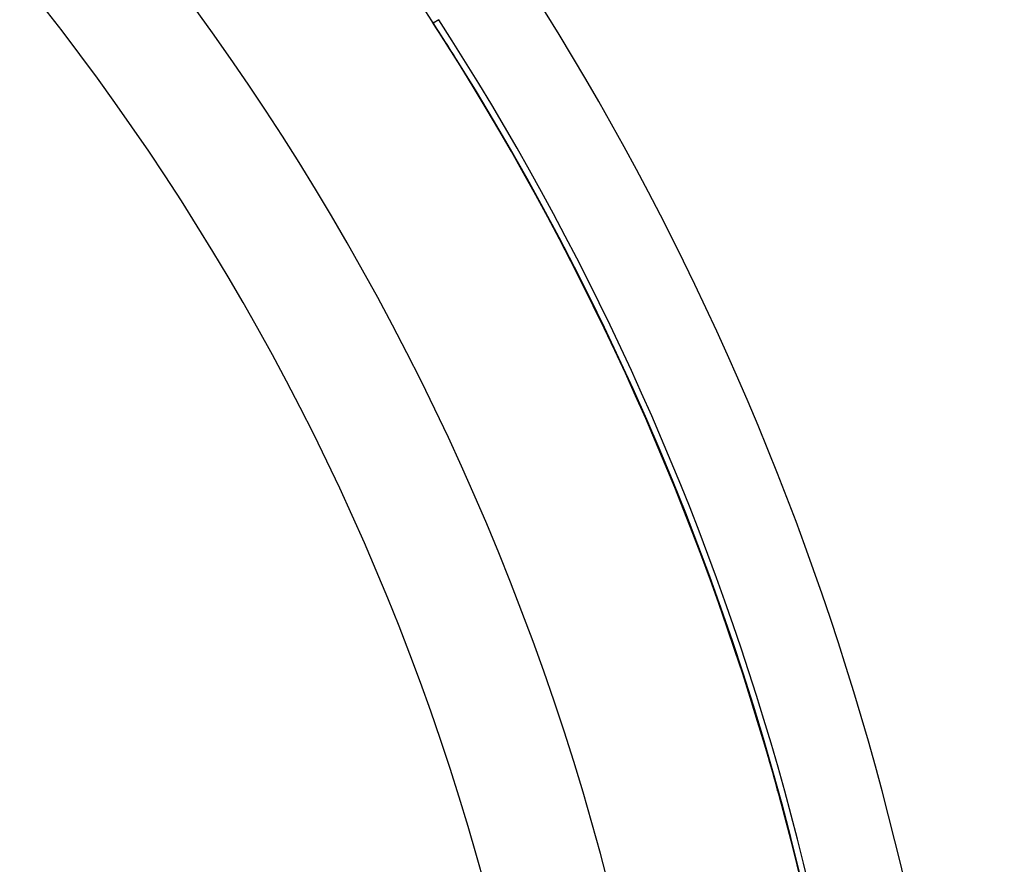
# Model space of a CAD drawing. Units: millimetres. Extents: x -286 to 488, y -305 to 305.
# Drawn here: x 247 to 268, y -1 to 17 of the extents above; entities that cross this region are included whole.
import ezdxf

# ---------------------------------------------------------------- set-up
doc = ezdxf.new("R2010")
doc.units = ezdxf.units.MM
doc.linetypes.add('DASHED', pattern=[9.652, 8.128, -1.524])
doc.layers.add('nevidi', color=4, linetype='DASHED')

msp = doc.modelspace()

# ---------------------------------------------------------------- linework, layer by layer
at = {"color": 2}
msp.add_line((262.764, 0.751), (262.768, 0.751), dxfattribs=at)
msp.add_lwpolyline([(255.461, 17.046), (255.461, 17.046), (255.461, 17.046), (255.461, 17.046), (255.461, 17.046), (255.461, 17.046), (255.461, 17.046), (255.461, 17.046), (255.461, 17.046), (255.461, 17.046), (255.461, 17.046)], dxfattribs=at)
for radius, start, end in [(80, 7.90604, 172.09396), (75, 7.93467, 172.06533), (59, 0, 180), (55, 0, 180), (52.453, 0, 180), (59.003, 32.06623, 32.89655), (59.005, 32.01754, 32.89655), (59.003, 26.23601, 27.17236), (59.005, 26.22987, 26.25031), (59.005, 26.19096, 26.22241), (59.003, 20.4058, 21.81043), (59.005, 20.38784, 20.44058), (59.003, 14.5756, 16.44828), (59.005, 14.53851, 14.58847)]:
    msp.add_arc((205.919, -15), radius, start, end, dxfattribs=at)
at = {"layer": 'nevidi', "color": 7, "linetype": 'Continuous'}
msp.add_line((255.578, 17.121), (255.462, 17.046), dxfattribs=at)
for points in [[(255.46, 17.045), (255.456, 17.051), (255.446, 17.067), (255.442, 17.073), (255.432, 17.089), (255.429, 17.094), (255.419, 17.109), (255.416, 17.114), (255.407, 17.128)], [(255.459, 17.05), (255.459, 17.05), (255.462, 17.046)], [(255.461, 17.045), (255.461, 17.045), (255.461, 17.045), (255.461, 17.045), (255.461, 17.045), (255.461, 17.045), (255.46, 17.045), (255.46, 17.045), (255.46, 17.045), (255.46, 17.045), (255.46, 17.045), (255.46, 17.045), (255.46, 17.045)], [(255.461, 17.046), (255.461, 17.046), (255.461, 17.046), (255.461, 17.046), (255.461, 17.046)]]:
    msp.add_lwpolyline(points, dxfattribs=at)
for radius, start, end in [(74.858, 6.79439, 34.59788), (42.668, 7.4402, 82.5598), (72.859, 0, 34.59788), (61.141, 0, 32.89655), (59.002, 0, 32.89655), (59.142, 0, 32.89655)]:
    msp.add_arc((205.919, -15), radius, start, end, dxfattribs=at)

doc.saveas('drawing.dxf')
